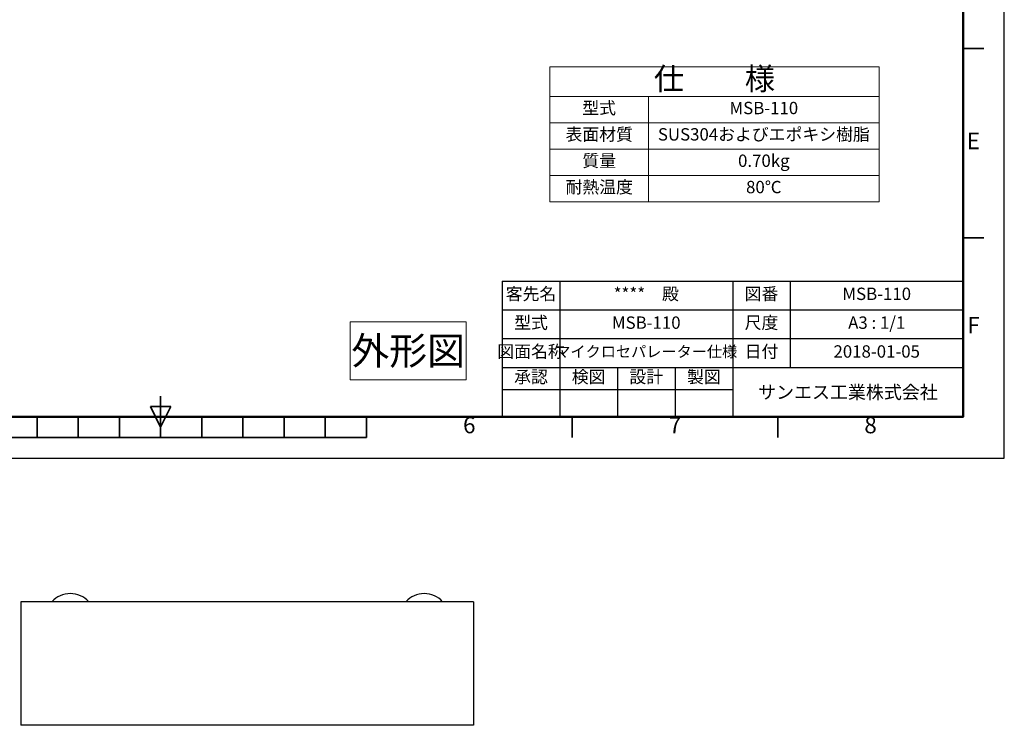
# Model space of a CAD drawing. Units: millimetres. Extents: x 0 to 872, y -78 to 291.
# Drawn here: x 171 to 410, y -65 to 106 of the extents above; entities that cross this region are included whole.
import ezdxf
from ezdxf.enums import TextEntityAlignment as Align

# ---------------------------------------------------------------- set-up
doc = ezdxf.new("R2010")
doc.units = ezdxf.units.MM
for name, color, linetype, lineweight in [('001実線', 3, 'Continuous', 25), ('012図枠極太', 5, 'Continuous', 50), ('013表題', 255, 'Continuous', 15), ('014図枠文字', 255, 'Continuous', 18), ('015図枠中線', 4, 'Continuous', 35)]:
    doc.layers.add(name, color=color, linetype=linetype, lineweight=lineweight)
doc.styles.add('001.寸法文字', font='txt.shx', dxfattribs={"bigfont": 'extfont.shx'})
doc.styles.add('ACISOTS', font='isocp.shx', dxfattribs={"height": 1})
doc.styles.get("Standard").update_dxf_attribs({"font": 'ISOCP.SHX'})
doc.styles.add('寸法文字', font='txt.shx', dxfattribs={"bigfont": 'extfont.shx'})

# ---------------------------------------------------------------- blocks, each defined once
blk = doc.blocks.new('*T3')
at = {"layer": '013表題', "color": 0, "linetype": 'ByBlock', "lineweight": -2, "ltscale": 2}
for p, q in [((0, 0), (112, 0)), ((0, 0), (0, -33)), ((14, 0), (14, -33)), ((56, 0), (56, -33)), ((70, 0), (70, -21)), ((112, 0), (112, -33)), ((0, -7), (112, -7)), ((0, -14), (112, -14)), ((0, -21), (112, -21)), ((28, -21), (28, -33)), ((42, -21), (42, -33)), ((0, -26.33), (56, -26.33)), ((0, -33), (112, -33))]:
    blk.add_line(p, q, dxfattribs=at)
at = {"layer": '013表題', "color": 0, "ltscale": 2, "attachment_point": 5, "style": '寸法文字'}
for s, insert, char_height, width in [('客先名', (7, -3.5), 3, 14), ('****\u3000殿', (35, -3.5), 3, 42), ('図番', (63, -3.5), 3, 14), ('MSB-110', (91, -3.5), 3, 42), ('型式', (7, -10.5), 3, 14), ('MSB-110', (35, -10.5), 3, 42), ('尺度', (63, -10.5), 3, 14), ('A3 : 1/1', (91, -10.5), 3, 42), ('図面名称', (7, -17.5), 3, 14), ('マイクロセパレーター仕様', (35, -17.5), 2.7, 42), ('日付', (63, -17.5), 3, 14), ('2018-01-05', (91, -17.5), 3, 42), ('承認', (7, -23.67), 3, 14), ('検図', (21, -23.67), 3, 14), ('設計', (35, -23.67), 3, 14)]:
    blk.add_mtext(s, dxfattribs=dict(at, insert=insert, char_height=char_height, width=width))
at = {"layer": '013表題', "color": 0, "insert": (49, -23.67), "char_height": 3, "width": 14, "attachment_point": 5, "style": '寸法文字'}
blk.add_mtext('製図', dxfattribs=at)
at = {"layer": '013表題', "insert": (84, -27), "char_height": 3.2, "width": 56, "attachment_point": 5}
blk.add_mtext('{\\fMS PGothic|b0|i0|c128|p50;サンエス工業株式会社}', dxfattribs=at)
blk = doc.blocks.new('*T5')
at = {"layer": '013表題'}
for p, q in [((0, 0), (80, 0)), ((0, 0), (0, -32.8)), ((80, 0), (80, -32.8)), ((0, -7.2), (80, -7.2)), ((24, -7.2), (24, -32.8)), ((0, -13.6), (80, -13.6)), ((0, -20), (80, -20)), ((0, -26.4), (80, -26.4)), ((0, -32.8), (80, -32.8))]:
    blk.add_line(p, q, dxfattribs=at)
at = {"layer": '013表題', "attachment_point": 5, "style": '寸法文字'}
for s, insert, char_height, width in [('仕\u3000\u3000様', (40, -3.6), 5.4, 80), ('型式', (12, -10.4), 3, 24), ('MSB-110', (52, -10.4), 3, 56), ('表面材質', (12, -16.8), 3, 24), ('SUS304およびエポキシ樹脂', (52, -16.8), 3, 56), ('質量', (12, -23.2), 3, 24), ('0.70kg', (52, -23.2), 3, 56), ('耐熱温度', (12, -29.6), 3, 24), ('80℃', (52, -29.6), 3, 56)]:
    blk.add_mtext(s, dxfattribs=dict(at, insert=insert, char_height=char_height, width=width))

msp = doc.modelspace()

# ---------------------------------------------------------------- linework, layer by layer
at = {"layer": '001実線'}
for p, q in [((281.058, -34.908), (171.058, -34.908)), ((171.058, -34.908), (171.058, -37.908)), ((221.598, -34.883), (221.598, -34.908)), ((281.058, -34.908), (281.058, -37.908)), ((171.058, -37.908), (171.058, -61.908)), ((281.058, -37.908), (281.058, -61.908)), ((171.058, -61.908), (171.058, -64.908)), ((281.058, -61.908), (281.058, -64.908)), ((281.058, -64.908), (171.058, -64.908))]:
    msp.add_line(p, q, dxfattribs=at)
for centre in [(183.058, -38.908), (269.058, -38.908)]:
    msp.add_arc(centre, 6, 41.81031, 138.18969, dxfattribs=at)
at = {"layer": '012図枠極太'}
msp.add_lwpolyline([(400, 281), (10, 281), (10, 10), (400, 10)], close=True, dxfattribs=at)
at = {"layer": '013表題'}
msp.add_lwpolyline([(251.092, 19.023), (279.217, 19.023), (279.217, 33.086), (251.092, 33.086)], close=True, dxfattribs=at)
at = {"layer": '015図枠中線'}
for p, q in [((405, 99.5), (400, 99.5)), ((405, 53.5), (400, 53.5)), ((205, 5), (205, 15)), ((205, 7.5), (202.5, 12.5)), ((202.5, 12.5), (207.5, 12.5)), ((207.5, 12.5), (205, 7.5)), ((175, 5), (175, 10)), ((185, 5), (185, 10)), ((195, 5), (195, 10)), ((215, 5), (215, 10)), ((225, 5), (225, 10)), ((235, 5), (235, 10)), ((245, 5), (245, 10)), ((255, 5), (255, 10)), ((305, 10), (305, 5)), ((355, 10), (355, 5)), ((155, 5), (255, 5))]:
    msp.add_line(p, q, dxfattribs=at)
at = {"layer": 'Defpoints'}
msp.add_lwpolyline([(0, 0), (410, 0), (410, 291), (0, 291)], close=True, dxfattribs=at)

# ---------------------------------------------------------------- block references
for name, p in [('*T5', (299.569, 95.031)), ('*T3', (288, 43))]:
    msp.add_blockref(name, p)

# ---------------------------------------------------------------- texts
at = {"layer": '013表題', "style": '001.寸法文字'}
msp.add_text('外形図', height=6.75, dxfattribs=at).set_placement((265.154, 26.055), align=Align.MIDDLE_CENTER)
at = {"layer": '014図枠文字', "style": 'ACISOTS'}
for s, p in [('E', (402.5, 76.5)), ('F', (402.5, 31.75)), ('6', (280, 7.5)), ('7', (330, 7.5)), ('8', (377.5, 7.5))]:
    msp.add_text(s, height=4, dxfattribs=at).set_placement(p, align=Align.MIDDLE)

doc.saveas('drawing.dxf')
